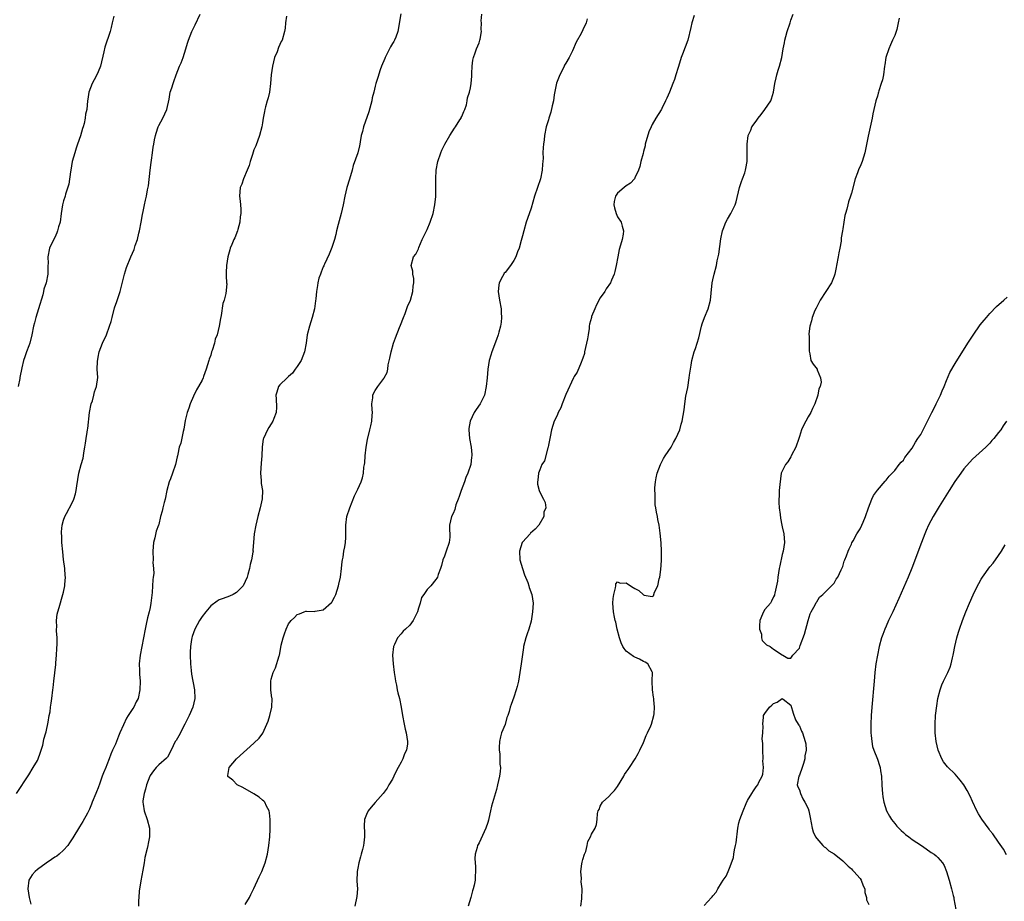
# Model space of a CAD drawing. Units: inches. Extents: x 2589000 to 2592000, y 1506000 to 1509000.
# Drawn here: x 2590923 to 2591150, y 1508108 to 1508312 of the extents above; entities that cross this region are included whole.
import ezdxf

# ---------------------------------------------------------------- set-up
doc = ezdxf.new("R2010")
doc.units = ezdxf.units.IN
doc.header["$MEASUREMENT"] = 0
doc.layers.add('LD25891506_10ft', color=141, linetype='Continuous')

msp = doc.modelspace()

# ---------------------------------------------------------------- linework, layer by layer
at = {"layer": 'LD25891506_10ft'}
for points, elevation in [([(2590922.13, 1508133), (2590925, 1508137.35), (2590926.03, 1508139), (2590927, 1508140.68), (2590927.15, 1508141), (2590927.63, 1508142.37), (2590927.87, 1508143), (2590928.22, 1508144.22), (2590928.38, 1508145), (2590928.46, 1508145.54), (2590928.93, 1508147), (2590929, 1508147.25), (2590929.48, 1508149.48), (2590929.73, 1508151), (2590929.89, 1508151.89), (2590930.03, 1508153), (2590930.12, 1508153.88), (2590930.3, 1508155), (2590930.53, 1508157), (2590930.59, 1508157.41), (2590930.76, 1508159), (2590931.22, 1508162.78), (2590931.24, 1508163.24), (2590931.42, 1508165), (2590931.5, 1508166.5), (2590931.52, 1508167.52), (2590931.51, 1508169), (2590931.41, 1508170.59), (2590931.41, 1508171), (2590931.43, 1508171.43), (2590931.4, 1508173), (2590931.58, 1508174.42), (2590931.7, 1508175), (2590932.01, 1508176.01), (2590932.87, 1508179), (2590933, 1508179.56), (2590933.29, 1508181), (2590933.29, 1508181.29), (2590933.44, 1508183), (2590933.38, 1508183.38), (2590933.3, 1508185), (2590933.04, 1508187.04), (2590932.84, 1508188.84), (2590932.65, 1508191), (2590932.59, 1508192.59), (2590932.55, 1508193), (2590932.55, 1508193.45), (2590932.7, 1508195), (2590933, 1508196.18), (2590933.28, 1508197), (2590933.67, 1508197.67), (2590935, 1508200.18), (2590935.4, 1508201), (2590935.77, 1508202.23), (2590935.95, 1508203), (2590936.09, 1508204.09), (2590936.54, 1508207), (2590937.09, 1508209), (2590937.52, 1508210.48), (2590937.63, 1508211), (2590937.73, 1508211.73), (2590937.95, 1508213), (2590938.09, 1508213.91), (2590938.22, 1508215), (2590938.45, 1508216.45), (2590938.56, 1508217), (2590938.66, 1508217.34), (2590939.04, 1508221), (2590939.43, 1508223), (2590939.68, 1508223.68), (2590940.04, 1508225), (2590940.17, 1508225.83), (2590940.66, 1508227), (2590940.9, 1508229.1), (2590940.8, 1508231), (2590940.83, 1508232.83), (2590941, 1508233.77), (2590941.26, 1508235), (2590942.04, 1508237), (2590942.94, 1508239), (2590943.66, 1508241), (2590943.98, 1508242.02), (2590944.21, 1508243), (2590944.8, 1508245.2), (2590945.32, 1508246.68), (2590946.08, 1508249), (2590947.07, 1508253), (2590947.52, 1508254.48), (2590948.57, 1508257), (2590949.3, 1508258.7), (2590949.41, 1508259), (2590949.58, 1508259.58), (2590950.09, 1508261), (2590950.41, 1508262.41), (2590950.58, 1508263), (2590950.96, 1508265), (2590951.25, 1508266.75), (2590951.42, 1508267.42), (2590951.68, 1508269), (2590951.91, 1508270.09), (2590952.16, 1508271), (2590952.43, 1508272.43), (2590952.66, 1508273.34), (2590953.03, 1508277), (2590953.23, 1508278.77), (2590953.32, 1508279.32), (2590953.54, 1508281), (2590953.73, 1508282.27), (2590953.87, 1508283), (2590954.04, 1508284.04), (2590954.24, 1508285), (2590954.43, 1508285.57), (2590954.84, 1508287), (2590955, 1508287.34), (2590955.95, 1508289), (2590956.87, 1508291), (2590957.39, 1508293.39), (2590957.66, 1508295), (2590957.99, 1508295.99), (2590958.3, 1508297), (2590958.52, 1508297.48), (2590959.05, 1508299.05), (2590959.82, 1508301), (2590960.22, 1508301.78), (2590960.64, 1508303), (2590961.27, 1508305), (2590961.67, 1508306.33), (2590961.86, 1508307), (2590962.65, 1508309), (2590963, 1508309.76), (2590963.45, 1508310.55), (2590964.56, 1508313)], 8600), ([(2590944.6, 1508312.6), (2590944.24, 1508311), (2590944.04, 1508309.96), (2590943.75, 1508309), (2590942.57, 1508305.43), (2590942.35, 1508304.35), (2590941.53, 1508301), (2590941, 1508299.68), (2590940.68, 1508299), (2590940.12, 1508297.88), (2590939.6, 1508297), (2590938.83, 1508295), (2590938.63, 1508293.37), (2590938.55, 1508293), (2590938.36, 1508291), (2590938.07, 1508289.93), (2590937.99, 1508289), (2590937.75, 1508287.75), (2590937.52, 1508287), (2590937.38, 1508286.62), (2590936.95, 1508284.95), (2590936.27, 1508283), (2590935.92, 1508282.08), (2590935.59, 1508281), (2590935.02, 1508279), (2590934.7, 1508277), (2590934.62, 1508276.62), (2590934.27, 1508273.73), (2590933.48, 1508271.48), (2590933.36, 1508271), (2590933, 1508269.9), (2590932.74, 1508269), (2590932.43, 1508267), (2590932.21, 1508265), (2590931.88, 1508263.88), (2590931.65, 1508263), (2590931.47, 1508262.53), (2590931, 1508261.48), (2590930.46, 1508260.46), (2590929.77, 1508259), (2590929.35, 1508257), (2590929.45, 1508255.45), (2590929.42, 1508255), (2590929.36, 1508254.64), (2590929.4, 1508253), (2590929, 1508251), (2590928.47, 1508249.53), (2590928.39, 1508249), (2590928.21, 1508248.21), (2590927.25, 1508245), (2590926.58, 1508243), (2590926.28, 1508241.72), (2590926.06, 1508241), (2590925.69, 1508239), (2590925.19, 1508237), (2590925, 1508236.46), (2590924.45, 1508235), (2590924.11, 1508233.89), (2590923.76, 1508233), (2590923.35, 1508231.35), (2590922.91, 1508229.09), (2590922.89, 1508228.89), (2590922.54, 1508227)], 8590), ([(2591010.93, 1508313.07), (2591010.26, 1508309), (2591009.75, 1508307.75), (2591009.47, 1508307), (2591009.3, 1508306.7), (2591009, 1508306.25), (2591008.54, 1508305.46), (2591007.29, 1508303), (2591007.22, 1508302.78), (2591006.49, 1508301), (2591006.18, 1508300.18), (2591005.59, 1508298.41), (2591005.17, 1508297), (2591005, 1508296.39), (2591004.67, 1508295), (2591004.32, 1508293.68), (2591004.2, 1508293), (2591003.55, 1508290.45), (2591002.32, 1508287), (2591002.08, 1508285.92), (2591001.75, 1508285), (2591001.52, 1508283.52), (2591001.46, 1508283), (2591001.37, 1508282.63), (2591001, 1508281), (2590999.95, 1508278.05), (2590999.65, 1508277), (2590999.09, 1508274.91), (2590998.48, 1508273), (2590997.96, 1508271), (2590997.59, 1508269), (2590997.13, 1508267), (2590996.46, 1508264.46), (2590996.09, 1508263), (2590995.9, 1508262.1), (2590995.58, 1508261), (2590995, 1508259.14), (2590994.4, 1508257.6), (2590993.26, 1508255.26), (2590993.15, 1508255), (2590993.11, 1508254.89), (2590993, 1508254.65), (2590992.55, 1508253.45), (2590992.33, 1508253), (2590992.02, 1508252.02), (2590991.75, 1508251), (2590991.64, 1508250.36), (2590991.44, 1508249), (2590991.3, 1508247.3), (2590991.21, 1508246.79), (2590990.96, 1508245), (2590990.48, 1508243), (2590989.85, 1508241), (2590989.3, 1508239), (2590989.04, 1508237.04), (2590988.71, 1508235), (2590987.89, 1508233), (2590987, 1508231.64), (2590986.55, 1508231), (2590985.88, 1508230.12), (2590985, 1508229.33), (2590984.84, 1508229.16), (2590984.65, 1508229), (2590983, 1508227.41), (2590982.68, 1508227), (2590982.28, 1508225.72), (2590982.04, 1508225), (2590982.15, 1508224.15), (2590982.23, 1508222.23), (2590982.13, 1508221), (2590981.61, 1508219.61), (2590981.35, 1508219), (2590981, 1508218.38), (2590980.45, 1508217.55), (2590980.13, 1508217), (2590979.19, 1508215), (2590979.15, 1508214.85), (2590978.91, 1508213.09), (2590978.85, 1508211), (2590978.68, 1508209.32), (2590978.51, 1508207), (2590978.66, 1508205.34), (2590978.66, 1508204.66), (2590978.94, 1508203), (2590978.9, 1508201.1), (2590978.41, 1508199), (2590977.89, 1508197), (2590977.42, 1508195), (2590977.06, 1508193), (2590976.9, 1508191), (2590976.77, 1508189.23), (2590976.78, 1508189), (2590976.75, 1508188.75), (2590976.43, 1508187), (2590976.12, 1508185.89), (2590975.93, 1508185), (2590975.58, 1508183.58), (2590975.42, 1508183), (2590975, 1508181.99), (2590974.52, 1508181), (2590973, 1508179.46), (2590972.23, 1508179), (2590971.37, 1508178.63), (2590969.9, 1508178.1), (2590969, 1508177.75), (2590968.52, 1508177.48), (2590967, 1508176.35), (2590965.87, 1508175), (2590965, 1508173.88), (2590964.43, 1508173), (2590963.31, 1508171), (2590962.72, 1508169.28), (2590962.63, 1508169), (2590962.59, 1508168.59), (2590962.36, 1508167), (2590962.3, 1508165.7), (2590962.3, 1508165), (2590962.36, 1508163), (2590962.53, 1508161.47), (2590962.6, 1508160.6), (2590963.29, 1508157), (2590963.34, 1508155), (2590962.86, 1508153), (2590962.02, 1508151), (2590961.05, 1508149), (2590959.62, 1508146.38), (2590959, 1508145.27), (2590958.83, 1508145), (2590957.84, 1508143), (2590957, 1508141.43), (2590956.82, 1508141.18), (2590955, 1508139.65), (2590954.39, 1508139), (2590953.78, 1508138.22), (2590953, 1508137.15), (2590952.93, 1508137), (2590952.16, 1508135), (2590951.97, 1508134.03), (2590951.6, 1508133), (2590951.36, 1508131.36), (2590951.34, 1508131), (2590951.42, 1508130.58), (2590951.62, 1508129), (2590952.35, 1508127), (2590952.89, 1508125), (2590952.86, 1508123), (2590952.53, 1508121.47), (2590952.46, 1508121), (2590952.32, 1508120.32), (2590951.79, 1508118.21), (2590951.61, 1508117), (2590951.34, 1508115.34), (2590950.87, 1508112.87), (2590950.49, 1508110.49), (2590950.41, 1508109), (2590950.34, 1508108.34), (2590950.34, 1508107)], 8620), ([(2590975, 1508107.41), (2590975.94, 1508109), (2590976.31, 1508109.69), (2590977, 1508111.09), (2590978.19, 1508113.81), (2590978.79, 1508115), (2590979.6, 1508117), (2590980.1, 1508119), (2590980.4, 1508121), (2590980.63, 1508123), (2590980.75, 1508124.75), (2590980.75, 1508127), (2590980.58, 1508128.58), (2590980.48, 1508129), (2590979.89, 1508130.11), (2590979.5, 1508131), (2590979.27, 1508131.27), (2590979, 1508131.48), (2590978.2, 1508132.2), (2590976.96, 1508132.96), (2590974.42, 1508134.42), (2590973.14, 1508135), (2590972.11, 1508136.11), (2590971, 1508136.98), (2590970.99, 1508137), (2590971, 1508137.15), (2590971.3, 1508139), (2590973, 1508141.01), (2590977, 1508144.62), (2590978.18, 1508145.82), (2590979.04, 1508146.96), (2590979.99, 1508149), (2590980.28, 1508149.72), (2590980.67, 1508151), (2590981.13, 1508153), (2590981.17, 1508155), (2590981.14, 1508155.14), (2590980.87, 1508156.87), (2590980.87, 1508157), (2590980.89, 1508157.11), (2590980.88, 1508159), (2590981, 1508159.4), (2590981.44, 1508161), (2590981.94, 1508162.06), (2590982.79, 1508164.79), (2590982.87, 1508165), (2590983.23, 1508166.77), (2590983.32, 1508167.32), (2590983.72, 1508169), (2590984.09, 1508169.91), (2590984.41, 1508171), (2590985, 1508172.23), (2590985.61, 1508173), (2590986.36, 1508173.64), (2590987, 1508174.39), (2590987.49, 1508174.51), (2590988.62, 1508175), (2590989, 1508175.12), (2590989.13, 1508175.13), (2590991, 1508175.09), (2590991.12, 1508175.12), (2590993, 1508175.47), (2590994.9, 1508177.1), (2590995, 1508177.25), (2590995.62, 1508178.38), (2590995.91, 1508179), (2590996.56, 1508181), (2590996.62, 1508181.38), (2590996.96, 1508183), (2590997.21, 1508185), (2590997.38, 1508186.62), (2590997.45, 1508187), (2590997.58, 1508187.58), (2590997.78, 1508189), (2590997.99, 1508189.99), (2590998.14, 1508191), (2590998.19, 1508192.19), (2590998.25, 1508193), (2590998.25, 1508193.75), (2590998.19, 1508195), (2590998.43, 1508197), (2590999.13, 1508199), (2591000.25, 1508201.75), (2591001, 1508203.33), (2591001.73, 1508205), (2591002.05, 1508205.95), (2591002.28, 1508207), (2591002.41, 1508208.41), (2591002.52, 1508209), (2591002.58, 1508209.42), (2591002.71, 1508211), (2591002.95, 1508213.05), (2591003.22, 1508214.78), (2591003.76, 1508217), (2591004.02, 1508217.98), (2591004.24, 1508219), (2591004.3, 1508220.3), (2591004.35, 1508221), (2591004.29, 1508221.71), (2591004.22, 1508223), (2591004.43, 1508224.43), (2591004.45, 1508225), (2591004.62, 1508225.38), (2591005, 1508226.08), (2591005.6, 1508227), (2591007, 1508228.86), (2591007.09, 1508229), (2591007.74, 1508230.26), (2591007.9, 1508231), (2591008.03, 1508232.03), (2591008.41, 1508233.59), (2591008.67, 1508235), (2591009.26, 1508237), (2591009.7, 1508238.3), (2591010.65, 1508240.65), (2591010.84, 1508241.16), (2591011.56, 1508243), (2591011.91, 1508243.91), (2591012.49, 1508245.51), (2591013.12, 1508247), (2591013.73, 1508249), (2591013.76, 1508250.24), (2591013.92, 1508251), (2591013.96, 1508251.96), (2591013.67, 1508253), (2591013.68, 1508253.68), (2591013.3, 1508255), (2591013.88, 1508257), (2591014.42, 1508257.58), (2591015, 1508258.81), (2591015.11, 1508259.11), (2591015.88, 1508261), (2591016.83, 1508263), (2591017, 1508263.33), (2591017.73, 1508265), (2591018.38, 1508267), (2591018.79, 1508269), (2591019, 1508270.88), (2591019.04, 1508273), (2591019.02, 1508275.02), (2591019.12, 1508277), (2591019.5, 1508279), (2591020.18, 1508281), (2591020.41, 1508281.59), (2591021.08, 1508283), (2591022.24, 1508285), (2591023.33, 1508286.67), (2591023.57, 1508287), (2591024.59, 1508288.59), (2591024.83, 1508289), (2591024.87, 1508289.13), (2591025, 1508289.38), (2591025.46, 1508290.54), (2591025.73, 1508291), (2591026.12, 1508292.12), (2591026.28, 1508293), (2591026.3, 1508293.7), (2591026.75, 1508295), (2591027, 1508296.04), (2591027.19, 1508297), (2591027.33, 1508298.67), (2591027.33, 1508299.33), (2591027.4, 1508301), (2591027.59, 1508302.41), (2591027.7, 1508303), (2591028.12, 1508304.12), (2591028.4, 1508305), (2591029, 1508306.39), (2591029.21, 1508307), (2591029.22, 1508307.22), (2591029.54, 1508309), (2591029.45, 1508309.45), (2591029.53, 1508311), (2591029.5, 1508311.5), (2591029.64, 1508313)], 8630), ([(2591078.71, 1508312.71), (2591078.16, 1508311), (2591077.92, 1508309.92), (2591077.19, 1508307), (2591076.59, 1508305.41), (2591076.46, 1508305), (2591076.16, 1508304.16), (2591075.68, 1508303), (2591075.49, 1508302.51), (2591075, 1508300.74), (2591074.43, 1508299), (2591074.1, 1508297.9), (2591073.78, 1508297), (2591073, 1508295.02), (2591072.34, 1508293.66), (2591072.09, 1508293), (2591071.25, 1508291.25), (2591071.11, 1508291), (2591071.05, 1508290.95), (2591069.8, 1508289), (2591069, 1508287.56), (2591068.75, 1508287), (2591068.18, 1508285.82), (2591067.38, 1508283), (2591067.35, 1508282.65), (2591067, 1508281.28), (2591066.87, 1508280.87), (2591066.38, 1508279), (2591066.14, 1508277.86), (2591065.84, 1508277), (2591065, 1508275.2), (2591064.88, 1508275), (2591063.98, 1508274.02), (2591063, 1508273.4), (2591062.51, 1508273), (2591061, 1508271.69), (2591060.5, 1508271), (2591060.21, 1508269.79), (2591060.13, 1508269), (2591060.29, 1508268.29), (2591060.67, 1508267), (2591061, 1508266.25), (2591061.79, 1508265), (2591062.07, 1508264.07), (2591062.34, 1508263), (2591062.25, 1508262.25), (2591062.07, 1508261), (2591061.69, 1508259.69), (2591061.36, 1508258.64), (2591061.01, 1508257), (2591060.68, 1508255), (2591060.38, 1508253.62), (2591060.21, 1508253), (2591059.58, 1508251.58), (2591059.34, 1508251), (2591058.38, 1508249.62), (2591058.01, 1508249), (2591057, 1508247.48), (2591056.13, 1508245.87), (2591055.75, 1508245), (2591055, 1508243.17), (2591054.94, 1508243), (2591054.54, 1508241.46), (2591054.46, 1508241), (2591054.42, 1508240.42), (2591054.18, 1508239), (2591054.05, 1508238.05), (2591053.84, 1508237), (2591053.38, 1508235), (2591053.32, 1508234.68), (2591053, 1508233.61), (2591052.84, 1508233.16), (2591052.57, 1508232.57), (2591051.69, 1508230.31), (2591051, 1508229.31), (2591050.84, 1508229), (2591049, 1508225.16), (2591048.19, 1508223), (2591047.91, 1508222.09), (2591047.3, 1508221), (2591047, 1508220.31), (2591046.36, 1508219), (2591046.01, 1508217.99), (2591045.7, 1508217), (2591045.39, 1508215.39), (2591045, 1508213.5), (2591044.92, 1508213), (2591044.87, 1508212.87), (2591044.12, 1508209.88), (2591043.53, 1508209), (2591043, 1508207.75), (2591042.71, 1508207), (2591042.6, 1508205.4), (2591042.5, 1508205), (2591042.5, 1508204.5), (2591042.86, 1508203), (2591043, 1508202.65), (2591043.91, 1508201), (2591044.25, 1508200.25), (2591044.39, 1508199), (2591043.98, 1508198.02), (2591043.93, 1508197), (2591042.83, 1508195), (2591041.94, 1508194.06), (2591040.87, 1508193.13), (2591040.77, 1508193), (2591039, 1508191.07), (2591038.96, 1508191), (2591038.34, 1508189), (2591038.45, 1508187), (2591038.99, 1508184.99), (2591039.51, 1508183.51), (2591040.24, 1508181.76), (2591040.49, 1508181), (2591040.57, 1508180.57), (2591041.16, 1508179), (2591041.47, 1508177), (2591041.37, 1508175), (2591041, 1508172.86), (2591040.46, 1508171), (2591040.12, 1508169.88), (2591039.82, 1508169), (2591039.28, 1508167), (2591039.23, 1508166.77), (2591038.73, 1508163), (2591038.43, 1508161), (2591038.08, 1508159), (2591037.77, 1508157.77), (2591037.56, 1508157), (2591037, 1508155.24), (2591036.43, 1508153.57), (2591036.21, 1508153), (2591035.97, 1508151.97), (2591035.66, 1508151), (2591035.4, 1508150.6), (2591034.99, 1508148.99), (2591034.18, 1508147), (2591033.91, 1508146.09), (2591033.73, 1508145), (2591033.65, 1508143.65), (2591033.66, 1508143), (2591033.8, 1508142.2), (2591033.83, 1508139.83), (2591033.94, 1508139), (2591033.87, 1508138.13), (2591033.74, 1508137), (2591033.28, 1508135), (2591033, 1508133.94), (2591031.89, 1508130.11), (2591031.62, 1508129), (2591031.26, 1508127.26), (2591031.14, 1508126.86), (2591031, 1508126.34), (2591030.58, 1508125), (2591029, 1508121.63), (2591028.76, 1508121.24), (2591028.64, 1508121), (2591028.54, 1508120.54), (2591028.07, 1508119), (2591028, 1508118), (2591028.08, 1508117), (2591028.18, 1508116.18), (2591028.2, 1508115), (2591028.09, 1508113.91), (2591028.07, 1508113), (2591027.86, 1508111.86), (2591027.65, 1508111), (2591027.48, 1508110.52), (2591027.08, 1508109), (2591026.48, 1508107)], 8650), ([(2591052.54, 1508107), (2591052.74, 1508108.73), (2591052.78, 1508111), (2591052.59, 1508112.59), (2591052.63, 1508113.37), (2591052.54, 1508115), (2591052.77, 1508116.77), (2591052.84, 1508117.16), (2591053, 1508117.78), (2591053.38, 1508119), (2591053.62, 1508119.62), (2591053.99, 1508121), (2591054.1, 1508121.9), (2591054.73, 1508123), (2591055, 1508123.64), (2591055.81, 1508125), (2591056.11, 1508125.89), (2591056.29, 1508127), (2591056.39, 1508128.39), (2591056.54, 1508129), (2591056.7, 1508129.3), (2591057, 1508130.12), (2591057.53, 1508131), (2591059, 1508132.35), (2591059.57, 1508133), (2591060.29, 1508133.71), (2591061, 1508134.63), (2591062.44, 1508137), (2591062.6, 1508137.4), (2591063, 1508137.92), (2591063.4, 1508138.6), (2591063.73, 1508139), (2591065.09, 1508141), (2591065.71, 1508142.29), (2591066.16, 1508143), (2591067, 1508144.83), (2591067.57, 1508146.43), (2591067.89, 1508147), (2591068.68, 1508148.68), (2591068.82, 1508149), (2591069.39, 1508151), (2591069.44, 1508151.45), (2591069.52, 1508153), (2591069.34, 1508154.66), (2591069.33, 1508155), (2591069.3, 1508155.3), (2591069.05, 1508157), (2591068.99, 1508159), (2591069.06, 1508161), (2591069, 1508161.16), (2591068.01, 1508163), (2591067.37, 1508163.37), (2591067, 1508163.54), (2591066.03, 1508164.03), (2591065, 1508164.48), (2591064.68, 1508164.68), (2591063, 1508165.91), (2591062.48, 1508166.48), (2591062.21, 1508167), (2591061.85, 1508167.85), (2591061.46, 1508169), (2591060.93, 1508171), (2591060.56, 1508172.56), (2591060.41, 1508173), (2591060.25, 1508173.75), (2591060.02, 1508175), (2591059.99, 1508175.99), (2591059.91, 1508177), (2591059.96, 1508178.04), (2591060.09, 1508179), (2591060.51, 1508180.51), (2591060.55, 1508181), (2591060.56, 1508181.44), (2591061, 1508181.95), (2591061.61, 1508181.61), (2591063, 1508181.68), (2591064.01, 1508181), (2591064.57, 1508180.57), (2591065, 1508180.34), (2591065.91, 1508179.91), (2591067, 1508178.94), (2591067.13, 1508178.87), (2591069, 1508178.5), (2591069.31, 1508178.69), (2591069.53, 1508179.53), (2591070.29, 1508181), (2591070.63, 1508182.63), (2591070.77, 1508183), (2591071, 1508184.73), (2591071.13, 1508186.87), (2591071.13, 1508189), (2591071.05, 1508190.95), (2591070.83, 1508193.17), (2591070.56, 1508195), (2591070.31, 1508196.31), (2591070.2, 1508197), (2591069.98, 1508197.98), (2591069.85, 1508199), (2591069.71, 1508199.71), (2591069.64, 1508201), (2591069.67, 1508202.33), (2591069.6, 1508203), (2591069.6, 1508203.6), (2591069.75, 1508205), (2591069.91, 1508205.91), (2591070.15, 1508207), (2591070.88, 1508209), (2591071.59, 1508210.41), (2591071.97, 1508211), (2591073.34, 1508213), (2591073.88, 1508214.13), (2591074.48, 1508215), (2591075.37, 1508217), (2591075.69, 1508218.3), (2591075.92, 1508219), (2591076.35, 1508221.65), (2591076.5, 1508223), (2591076.78, 1508224.78), (2591077.18, 1508226.82), (2591077.54, 1508229), (2591077.64, 1508229.64), (2591077.8, 1508231), (2591077.97, 1508231.97), (2591078.11, 1508233), (2591078.69, 1508235), (2591079, 1508235.84), (2591079.38, 1508237), (2591079.75, 1508238.25), (2591080.41, 1508241), (2591080.53, 1508241.47), (2591081.03, 1508242.97), (2591081.89, 1508245), (2591082.43, 1508247), (2591082.59, 1508248.59), (2591082.87, 1508251), (2591083, 1508251.67), (2591083.31, 1508253), (2591083.83, 1508255), (2591084.02, 1508256.02), (2591084.39, 1508257.61), (2591084.85, 1508261.15), (2591085.21, 1508263), (2591085.37, 1508263.37), (2591085.99, 1508265), (2591086.35, 1508265.65), (2591087.16, 1508267), (2591088.12, 1508269), (2591088.35, 1508269.65), (2591089.16, 1508273), (2591089.6, 1508274.4), (2591089.86, 1508275), (2591090.37, 1508276.37), (2591090.56, 1508277), (2591090.59, 1508277.41), (2591090.93, 1508279), (2591090.96, 1508280.97), (2591090.96, 1508283), (2591091.17, 1508285), (2591091.76, 1508286.24), (2591092, 1508287), (2591093, 1508288.35), (2591093.44, 1508289), (2591094.17, 1508289.83), (2591095.04, 1508291), (2591096.4, 1508293), (2591096.56, 1508293.44), (2591097.03, 1508295), (2591097.3, 1508297), (2591097.65, 1508298.35), (2591097.77, 1508299), (2591098.1, 1508300.1), (2591098.4, 1508301), (2591098.9, 1508303), (2591099.26, 1508305), (2591099.58, 1508306.42), (2591099.65, 1508307), (2591099.86, 1508307.86), (2591100.19, 1508309), (2591100.82, 1508311), (2591101, 1508311.61), (2591101.52, 1508313)], 8660), ([(2590984.53, 1508312.53), (2590984.29, 1508311), (2590984.18, 1508309.82), (2590984.06, 1508309), (2590983.48, 1508307), (2590983.31, 1508306.69), (2590983, 1508305.99), (2590982.67, 1508305.33), (2590982.33, 1508304.33), (2590981.78, 1508303), (2590981.27, 1508301), (2590981, 1508299), (2590980.85, 1508297), (2590980.57, 1508295), (2590980.29, 1508293.71), (2590980.05, 1508293), (2590979.64, 1508291.64), (2590979.51, 1508291), (2590979.47, 1508290.53), (2590979.16, 1508289), (2590979, 1508287.95), (2590978.84, 1508287), (2590978.3, 1508285), (2590977.4, 1508282.6), (2590977, 1508281.69), (2590976.83, 1508281.17), (2590976.63, 1508280.63), (2590976.13, 1508279), (2590975.92, 1508278.08), (2590975.43, 1508277), (2590974.6, 1508275), (2590974.2, 1508273.8), (2590973.84, 1508273), (2590973.63, 1508271), (2590973.81, 1508269.81), (2590973.86, 1508269), (2590973.97, 1508267.97), (2590973.93, 1508267), (2590973.81, 1508266.19), (2590973.71, 1508265), (2590973.27, 1508263.27), (2590973.22, 1508263), (2590972.6, 1508261.4), (2590972.36, 1508261), (2590971.85, 1508259.85), (2590971.51, 1508259), (2590971.42, 1508258.58), (2590970.99, 1508256.99), (2590970.68, 1508255), (2590970.61, 1508253.39), (2590970.56, 1508253), (2590970.61, 1508252.61), (2590970.68, 1508251), (2590970.72, 1508250.72), (2590970.52, 1508248.52), (2590970.1, 1508247), (2590969.79, 1508246.21), (2590969.46, 1508243.46), (2590969.26, 1508242.74), (2590969, 1508240.94), (2590968.49, 1508239), (2590968.07, 1508237.93), (2590967.87, 1508237), (2590967.36, 1508235.36), (2590967.22, 1508235), (2590967, 1508234.23), (2590966.67, 1508233.33), (2590966.58, 1508233), (2590965.99, 1508231), (2590965.37, 1508229.37), (2590965.25, 1508229), (2590965, 1508228.5), (2590964.19, 1508227), (2590963.75, 1508226.25), (2590963, 1508224.78), (2590962.25, 1508223), (2590961.96, 1508222.04), (2590961.58, 1508221), (2590961.14, 1508219.14), (2590960.82, 1508217.18), (2590960.64, 1508216.64), (2590960.07, 1508213.93), (2590959.72, 1508213), (2590959.4, 1508211.4), (2590959.32, 1508211), (2590959.23, 1508210.77), (2590958.91, 1508209), (2590958.17, 1508207), (2590957.74, 1508205.74), (2590957.4, 1508205), (2590956.9, 1508203), (2590956.45, 1508201), (2590956.22, 1508200.22), (2590955.92, 1508199), (2590955.76, 1508198.24), (2590955.42, 1508197), (2590955, 1508195.19), (2590954.94, 1508195), (2590954.42, 1508193.58), (2590954.08, 1508192.08), (2590953.79, 1508191), (2590953.62, 1508189), (2590953.68, 1508187), (2590953.66, 1508186.34), (2590953.77, 1508185), (2590953.84, 1508183.84), (2590953.73, 1508183), (2590953.62, 1508182.38), (2590953.58, 1508181), (2590953.46, 1508179.46), (2590953.19, 1508177), (2590953, 1508175.95), (2590952.81, 1508175), (2590952.41, 1508173.59), (2590952.13, 1508172.13), (2590951.87, 1508171), (2590951.49, 1508169), (2590950.69, 1508165), (2590950.52, 1508163), (2590950.59, 1508161.41), (2590950.58, 1508160.58), (2590950.71, 1508159), (2590950.66, 1508157), (2590950.24, 1508155), (2590949.8, 1508154.2), (2590949.24, 1508153), (2590949, 1508152.67), (2590947.95, 1508151), (2590947.55, 1508150.45), (2590946.88, 1508148.88), (2590946.04, 1508147), (2590945.7, 1508146.3), (2590945.22, 1508145), (2590945, 1508144.45), (2590944.36, 1508143), (2590943.92, 1508142.08), (2590943.55, 1508141), (2590943, 1508139.61), (2590942.75, 1508139), (2590942.21, 1508137.79), (2590941.96, 1508137), (2590941.4, 1508135.4), (2590941, 1508134.35), (2590940.6, 1508133.4), (2590940.46, 1508133), (2590939.64, 1508131), (2590939.48, 1508130.52), (2590939, 1508129.37), (2590938.51, 1508128.51), (2590937.48, 1508126.52), (2590936.7, 1508125.3), (2590935.19, 1508122.81), (2590934.41, 1508121.59), (2590933.98, 1508121), (2590933, 1508119.95), (2590932.01, 1508119), (2590931.44, 1508118.56), (2590931, 1508118.3), (2590930.26, 1508117.74), (2590929, 1508116.9), (2590927, 1508115.44), (2590926.47, 1508115), (2590925.79, 1508114.21), (2590924.99, 1508113.01), (2590924.77, 1508111), (2590925.07, 1508109), (2590925.43, 1508107.43)], 8610), ([(2591053.96, 1508311.96), (2591053.71, 1508311), (2591053, 1508309.42), (2591052.55, 1508308.55), (2591051.46, 1508306.54), (2591050.56, 1508304.56), (2591049.8, 1508303), (2591049, 1508301.68), (2591048.76, 1508301.24), (2591048.66, 1508301), (2591048.32, 1508300.32), (2591047.63, 1508299), (2591046.89, 1508297.11), (2591046.36, 1508294.36), (2591046.18, 1508293), (2591045.87, 1508291.87), (2591045.59, 1508290.41), (2591045.1, 1508289), (2591045, 1508288.6), (2591044.52, 1508287), (2591044.12, 1508285), (2591044.04, 1508284.04), (2591043.88, 1508283), (2591043.78, 1508282.22), (2591043.75, 1508281), (2591043.77, 1508279.77), (2591043.7, 1508279), (2591043.61, 1508278.39), (2591043.57, 1508277), (2591043.16, 1508275), (2591041.81, 1508271), (2591041, 1508268.25), (2591040.17, 1508265.83), (2591039.91, 1508265), (2591039.31, 1508263), (2591039, 1508261.85), (2591038.73, 1508260.73), (2591038.28, 1508259), (2591037.89, 1508258.11), (2591037.52, 1508257), (2591037, 1508256.11), (2591036.28, 1508255), (2591035, 1508253.39), (2591034.81, 1508253.19), (2591034.69, 1508253), (2591034.4, 1508252.4), (2591033.63, 1508251), (2591033.54, 1508250.46), (2591033.42, 1508249), (2591033.71, 1508247), (2591034.08, 1508245), (2591034.12, 1508244.12), (2591034.2, 1508243), (2591034.09, 1508241.91), (2591033.96, 1508241), (2591033.55, 1508239.55), (2591033.41, 1508239), (2591033, 1508237.86), (2591031.92, 1508235), (2591031.7, 1508234.3), (2591031.35, 1508233), (2591031.02, 1508231), (2591030.83, 1508229), (2591030.67, 1508227), (2591030.23, 1508225), (2591029.22, 1508223), (2591028.3, 1508221.7), (2591027.9, 1508221), (2591026.96, 1508219), (2591026.66, 1508217.34), (2591026.62, 1508217), (2591026.78, 1508215), (2591027.15, 1508213), (2591027.31, 1508211.31), (2591027.32, 1508211), (2591027.27, 1508210.73), (2591027.09, 1508209), (2591026.43, 1508207), (2591025.96, 1508206.04), (2591025.6, 1508205), (2591024.84, 1508203), (2591024.39, 1508201.61), (2591024.18, 1508201), (2591023.66, 1508199.66), (2591023.48, 1508199), (2591023.41, 1508198.59), (2591023, 1508197.7), (2591022.6, 1508197), (2591022.15, 1508195), (2591022.13, 1508193.87), (2591022.26, 1508193), (2591022.25, 1508192.25), (2591022.08, 1508191), (2591021.43, 1508189), (2591021, 1508187.84), (2591020.66, 1508187), (2591020.35, 1508185.65), (2591020.09, 1508185), (2591019.58, 1508183.58), (2591019.4, 1508183), (2591019.22, 1508182.78), (2591019, 1508182.44), (2591017.89, 1508181), (2591017, 1508180.16), (2591016.27, 1508179), (2591015.72, 1508178.28), (2591015.4, 1508177), (2591015, 1508175.82), (2591014.75, 1508175), (2591013.8, 1508173), (2591013, 1508171.89), (2591012.02, 1508171), (2591011.5, 1508170.5), (2591011, 1508169.92), (2591010.13, 1508169), (2591009.47, 1508167.47), (2591009.24, 1508167), (2591009.03, 1508165), (2591009.15, 1508163), (2591009.4, 1508161), (2591009.59, 1508159.59), (2591009.71, 1508159), (2591009.93, 1508158.07), (2591010.11, 1508157), (2591010.26, 1508156.26), (2591010.59, 1508155), (2591011.02, 1508153), (2591011.32, 1508151), (2591011.67, 1508149), (2591011.9, 1508147.9), (2591012.15, 1508147), (2591012.5, 1508145), (2591012.46, 1508144.46), (2591012.22, 1508143), (2591011.78, 1508142.22), (2591011.38, 1508141), (2591011, 1508140.27), (2591010.27, 1508139), (2591009.82, 1508138.18), (2591009.27, 1508137), (2591009, 1508136.36), (2591008.16, 1508135), (2591007.74, 1508134.26), (2591006.82, 1508133), (2591005, 1508130.96), (2591004.11, 1508129.89), (2591003.41, 1508129), (2591003, 1508128.2), (2591002.53, 1508127), (2591002.47, 1508125.53), (2591002.46, 1508125), (2591002.5, 1508124.5), (2591002.54, 1508123), (2591002.35, 1508121.65), (2591002.29, 1508121), (2591002.05, 1508120.05), (2591001.76, 1508119), (2591001.58, 1508118.42), (2591001.21, 1508117), (2591001, 1508115.8), (2591000.82, 1508115), (2591000.77, 1508112.77), (2591000.88, 1508111), (2591000.77, 1508109.23), (2591000.3, 1508107)], 8640), ([(2591126.07, 1508312.07), (2591125.79, 1508311), (2591125.47, 1508309.47), (2591125.33, 1508309), (2591125, 1508308.1), (2591124.53, 1508307), (2591124.03, 1508305.97), (2591123.61, 1508305), (2591122.98, 1508303), (2591122.71, 1508301.29), (2591122.68, 1508301), (2591122.4, 1508299), (2591122.16, 1508297.84), (2591121.89, 1508297), (2591121.34, 1508295.34), (2591121.25, 1508295), (2591121.22, 1508294.78), (2591121, 1508294.1), (2591120.75, 1508293.25), (2591120.66, 1508293), (2591119.96, 1508290.04), (2591119.76, 1508289), (2591118.86, 1508284.86), (2591118.25, 1508281.75), (2591118.08, 1508281), (2591117.46, 1508279), (2591117, 1508277.87), (2591116.71, 1508277.29), (2591116.41, 1508276.41), (2591115.87, 1508275), (2591115, 1508271.68), (2591114.79, 1508271), (2591114.32, 1508269.68), (2591114.19, 1508269), (2591113.95, 1508267.95), (2591113.65, 1508267), (2591113.51, 1508266.49), (2591113.23, 1508265), (2591113, 1508263.47), (2591112.91, 1508263), (2591112.66, 1508261.34), (2591112.62, 1508260.62), (2591112.35, 1508259), (2591112.09, 1508257.91), (2591111.95, 1508257), (2591111.54, 1508255), (2591111.47, 1508254.53), (2591111.14, 1508253), (2591111, 1508252.52), (2591110.4, 1508251), (2591109.1, 1508249), (2591107.77, 1508247), (2591107.52, 1508246.48), (2591106.84, 1508245.16), (2591106.59, 1508244.59), (2591105.97, 1508243), (2591105.8, 1508242.2), (2591105.39, 1508241), (2591105.19, 1508239.19), (2591105.19, 1508239), (2591105.23, 1508238.77), (2591105.24, 1508237), (2591105.22, 1508235.22), (2591105.41, 1508234.59), (2591105.62, 1508233), (2591106.16, 1508232.16), (2591107.06, 1508231.06), (2591107.08, 1508231), (2591107.09, 1508230.91), (2591107.88, 1508229), (2591108.01, 1508228.01), (2591107.76, 1508227), (2591107.5, 1508226.5), (2591107.26, 1508225), (2591106.54, 1508223), (2591106.02, 1508221.98), (2591105.61, 1508221), (2591105, 1508220.02), (2591103.95, 1508218.05), (2591103.51, 1508217), (2591103, 1508215.5), (2591102.85, 1508215), (2591102.2, 1508213), (2591101.2, 1508211.2), (2591101.08, 1508210.92), (2591101, 1508210.82), (2591100.34, 1508209.66), (2591099.79, 1508209), (2591099, 1508207.47), (2591098.8, 1508207), (2591098.43, 1508204.43), (2591098.35, 1508203), (2591098.33, 1508201.67), (2591098.24, 1508201), (2591098.22, 1508200.22), (2591098.31, 1508199), (2591098.55, 1508197.45), (2591098.59, 1508196.59), (2591098.94, 1508195), (2591099, 1508194.65), (2591099.41, 1508193), (2591099.55, 1508191), (2591099.22, 1508189), (2591099, 1508188.21), (2591098.43, 1508185.57), (2591098.35, 1508185), (2591098, 1508183), (2591097.9, 1508182.1), (2591097.29, 1508179.29), (2591097.26, 1508179), (2591097.2, 1508178.8), (2591097, 1508178.45), (2591096.56, 1508177.44), (2591096.3, 1508177), (2591095, 1508175.49), (2591094.66, 1508175), (2591094.46, 1508174.46), (2591093.81, 1508173), (2591093.74, 1508171.74), (2591093.76, 1508171), (2591094.21, 1508169.79), (2591094.27, 1508169), (2591094.37, 1508168.37), (2591095.36, 1508167.36), (2591096.27, 1508167), (2591097, 1508166.38), (2591099, 1508165.05), (2591099.18, 1508165), (2591100.28, 1508164.28), (2591101, 1508164.27), (2591101.48, 1508165), (2591103, 1508166.6), (2591103.2, 1508167.2), (2591104.19, 1508169.81), (2591105.05, 1508173), (2591105.49, 1508174.51), (2591105.71, 1508175), (2591106.6, 1508176.6), (2591106.85, 1508177.15), (2591107, 1508177.31), (2591107.65, 1508178.35), (2591108.39, 1508179), (2591109, 1508179.64), (2591110.44, 1508181), (2591111, 1508181.59), (2591111.49, 1508182.51), (2591111.83, 1508183), (2591112.66, 1508184.66), (2591113, 1508185.42), (2591113.35, 1508186.65), (2591113.52, 1508187), (2591113.9, 1508187.9), (2591114.27, 1508189), (2591114.48, 1508189.52), (2591115, 1508190.58), (2591115.11, 1508190.89), (2591115.42, 1508191.42), (2591116.28, 1508193), (2591117, 1508194.18), (2591117.41, 1508195), (2591117.68, 1508195.68), (2591118.25, 1508197), (2591118.98, 1508199), (2591119.75, 1508201), (2591120.13, 1508201.87), (2591121, 1508203.1), (2591122.8, 1508205.2), (2591123, 1508205.38), (2591123.72, 1508206.28), (2591125, 1508207.62), (2591126.05, 1508209), (2591126.48, 1508209.52), (2591127, 1508210.04), (2591127.37, 1508210.63), (2591129, 1508212.8), (2591129.8, 1508214.2), (2591130.37, 1508215), (2591131, 1508215.94), (2591131.6, 1508217), (2591132.02, 1508217.98), (2591132.6, 1508219), (2591133, 1508219.81), (2591133.55, 1508221), (2591134.16, 1508222.16), (2591134.57, 1508223), (2591135, 1508223.81), (2591135.58, 1508225), (2591136, 1508226), (2591136.43, 1508227), (2591137, 1508228.44), (2591137.76, 1508230.24), (2591139, 1508232.37), (2591141.88, 1508237), (2591143.11, 1508238.89), (2591144.76, 1508241.24), (2591145.63, 1508242.37), (2591146.18, 1508243), (2591147, 1508243.92), (2591148.51, 1508245.49), (2591150.18, 1508247), (2591151, 1508247.7)], 8670), ([(2591150.86, 1508219), (2591150.04, 1508217.96), (2591149.51, 1508217), (2591149, 1508216.38), (2591147.92, 1508215), (2591147.47, 1508214.53), (2591147, 1508213.95), (2591146.5, 1508213.5), (2591146.02, 1508213), (2591143, 1508210.28), (2591141, 1508208.03), (2591140.25, 1508207), (2591138.91, 1508205.09), (2591137.59, 1508203), (2591135.28, 1508199.28), (2591133.9, 1508197), (2591132.83, 1508195), (2591132.26, 1508193.74), (2591131.94, 1508193), (2591131.16, 1508191), (2591128.92, 1508185.08), (2591128.08, 1508183), (2591125.97, 1508178.03), (2591124.58, 1508175), (2591123.6, 1508173), (2591123, 1508171.71), (2591122.69, 1508171), (2591122.23, 1508169.77), (2591121.97, 1508169), (2591121.42, 1508167), (2591120.99, 1508165), (2591120.67, 1508163), (2591120.42, 1508161), (2591120.22, 1508159), (2591119.71, 1508153), (2591119.57, 1508151), (2591119.48, 1508149), (2591119.49, 1508147), (2591119.56, 1508146.44), (2591119.69, 1508145), (2591119.91, 1508143.91), (2591120.19, 1508143), (2591121, 1508140.93), (2591121.48, 1508139.48), (2591121.63, 1508139), (2591121.71, 1508138.29), (2591121.93, 1508137), (2591122.04, 1508135), (2591122.14, 1508133.86), (2591122.17, 1508133), (2591122.24, 1508132.24), (2591122.46, 1508131), (2591123.09, 1508129), (2591123.77, 1508127.77), (2591124.28, 1508127), (2591125, 1508126.09), (2591125.5, 1508125.5), (2591126.48, 1508124.48), (2591127, 1508123.99), (2591127.53, 1508123.53), (2591128.24, 1508123), (2591129, 1508122.41), (2591131.22, 1508121), (2591132.28, 1508120.28), (2591133.43, 1508119.43), (2591134.09, 1508119), (2591134.6, 1508118.6), (2591135, 1508118.24), (2591136.04, 1508117), (2591136.41, 1508116.41), (2591137, 1508114.98), (2591137.55, 1508113), (2591138.15, 1508111), (2591138.54, 1508109.46), (2591138.64, 1508109), (2591138.67, 1508108.67), (2591139.35, 1508105)], 8660), ([(2591150.84, 1508118.84), (2591150.17, 1508120.17), (2591149, 1508121.76), (2591147.68, 1508123.68), (2591147, 1508124.5), (2591146.8, 1508124.8), (2591145.12, 1508127.12), (2591144.34, 1508128.34), (2591143.99, 1508129), (2591143, 1508131.16), (2591142.41, 1508132.41), (2591141.73, 1508133.73), (2591141, 1508134.99), (2591140.12, 1508136.12), (2591139, 1508137.47), (2591137.21, 1508139.21), (2591136.31, 1508140.31), (2591135.91, 1508141), (2591135.04, 1508143.04), (2591134.6, 1508145), (2591134.36, 1508147), (2591134.33, 1508149), (2591134.46, 1508151), (2591134.71, 1508153.29), (2591134.97, 1508155), (2591135.48, 1508157), (2591135.89, 1508158.11), (2591136.31, 1508159), (2591137.3, 1508161), (2591137.8, 1508162.2), (2591138.07, 1508163), (2591138.38, 1508164.38), (2591138.54, 1508165), (2591138.62, 1508165.38), (2591138.89, 1508167), (2591139.33, 1508169), (2591139.74, 1508170.26), (2591139.94, 1508171), (2591140.66, 1508173), (2591141.45, 1508175), (2591142.28, 1508177), (2591143.1, 1508178.9), (2591144.16, 1508181), (2591144.45, 1508181.55), (2591145, 1508182.56), (2591145.3, 1508183), (2591147, 1508185.39), (2591147.75, 1508186.25), (2591149, 1508188.01), (2591149.65, 1508189), (2591150.49, 1508190.49)], 8650), ([(2591081, 1508107.14), (2591082.69, 1508109), (2591082.85, 1508109.15), (2591083, 1508109.4), (2591083.74, 1508110.26), (2591084.12, 1508111), (2591085, 1508112.37), (2591085.38, 1508113), (2591086.09, 1508113.91), (2591086.52, 1508115), (2591087, 1508116.15), (2591087.73, 1508118.27), (2591087.83, 1508119), (2591088.01, 1508120.01), (2591088.24, 1508121), (2591088.36, 1508121.64), (2591088.76, 1508125), (2591089, 1508126.28), (2591089.2, 1508127), (2591089.97, 1508129), (2591090.72, 1508130.72), (2591091, 1508131.39), (2591092.01, 1508133), (2591092.37, 1508133.63), (2591093, 1508134.59), (2591093.35, 1508135), (2591093.63, 1508135.63), (2591094.38, 1508137), (2591094.54, 1508137.45), (2591094.66, 1508139), (2591094.57, 1508140.57), (2591094.61, 1508141), (2591094.53, 1508143), (2591094.57, 1508144.57), (2591094.36, 1508145.64), (2591094.53, 1508147), (2591094.6, 1508148.6), (2591094.54, 1508149), (2591094.66, 1508150.66), (2591094.7, 1508151), (2591095, 1508151.53), (2591096.06, 1508153), (2591096.6, 1508153.4), (2591097, 1508153.84), (2591097.88, 1508154.12), (2591099, 1508154.96), (2591099.21, 1508154.79), (2591101, 1508153.44), (2591101.55, 1508151.55), (2591102.05, 1508150.05), (2591102.74, 1508149), (2591102.83, 1508148.83), (2591103, 1508148.66), (2591103.44, 1508147.44), (2591103.68, 1508147), (2591104.35, 1508145), (2591104.46, 1508144.46), (2591104.54, 1508143), (2591104.28, 1508141.72), (2591104.26, 1508141), (2591103.93, 1508139.93), (2591103.59, 1508139), (2591103, 1508137.24), (2591102.84, 1508137), (2591102.46, 1508135), (2591102.6, 1508134.6), (2591103, 1508133.87), (2591103.23, 1508133), (2591103.8, 1508131.8), (2591104.26, 1508131), (2591105, 1508129.59), (2591105.19, 1508129), (2591105.48, 1508127.48), (2591105.74, 1508126.26), (2591105.92, 1508125), (2591106.13, 1508124.13), (2591106.69, 1508123), (2591107, 1508122.59), (2591108.39, 1508121), (2591108.69, 1508120.69), (2591109, 1508120.53), (2591109.8, 1508119.8), (2591111, 1508119.08), (2591113, 1508117.5), (2591114.23, 1508116.23), (2591115, 1508115.61), (2591115.29, 1508115.29), (2591115.59, 1508115), (2591117, 1508113.37), (2591117.29, 1508113), (2591117.73, 1508111.73), (2591118.12, 1508111), (2591118.14, 1508110.14), (2591118.45, 1508109), (2591118.49, 1508108.49), (2591119, 1508107.41)], 8670)]:
    msp.add_lwpolyline(points, dxfattribs=dict(at, elevation=elevation))

doc.saveas('drawing.dxf')
